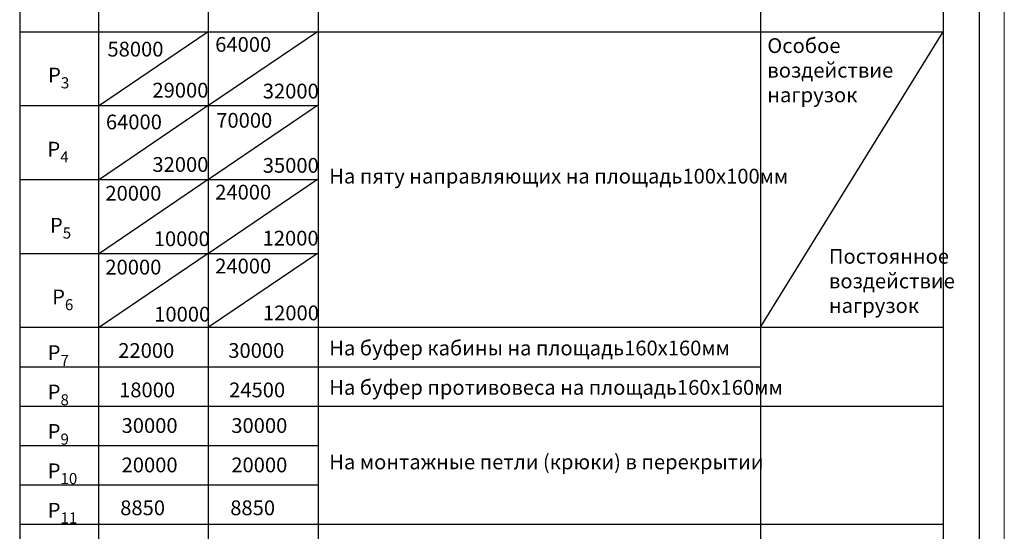
# Model space of a CAD drawing. Units: millimetres. Extents: x 0 to 2276, y -22 to 841.
# Drawn here: x 641 to 841, y 299 to 403 of the extents above; entities that cross this region are included whole.
import ezdxf
from ezdxf.enums import TextEntityAlignment as Align

# ---------------------------------------------------------------- set-up
doc = ezdxf.new("R2010")
doc.units = ezdxf.units.MM
doc.styles.add('GOST', font='GOST_A (SAPR LM)_1.ttf')
doc.styles.add('ГОСТ 2.304', font='txt')

# ---------------------------------------------------------------- blocks, each defined once
blk = doc.blocks.new('a1')
at = {"color": 1, "lineweight": 18}
blk.add_line((841, 0), (841, 594), dxfattribs=at)
blk.add_line((836, 5), (836, 589))
at = {"color": 3, "style": 'ГОСТ 2.304'}
for tag, height, rotation, width, p, p2 in [('НОМЕР(ВЕРХНИЙ)', 7, 180, 1.127685, (88, 585.5), (22, 585.5)), ('PODP_F', 2.5, 90.9722, 1.076581, (16, 54), (15.83, 64)), ('PODP_D', 2.5, 90, 1.056245, (19.5, 54), (19.5, 64)), ('FAM_OTD', 3.5, 90, 1.311762, (18.25, 31), (18.25, 52)), ('N_OTD', 3.5, 90, 2.090149, (18.25, 6), (18.25, 29))]:
    blk.add_attdef(tag, text='', height=height, rotation=rotation, dxfattribs=dict(at, width=width)).set_placement(p, p2, align=Align.FIT)
at = {"color": 3, "linetype": 'Continuous', "style": 'ГОСТ 2.304'}
for tag, height, p in [('НОМЕР(НИЖНИЙ)', 6, (775.99, 48.74)), ('СБОРОЧНЫЙ_ЧЕРТЕЖ', 3.5, (751.01, 22.54))]:
    blk.add_attdef(tag, text='', height=height, dxfattribs=at).set_placement(p, align=Align.CENTER)
at = {"color": 3, "linetype": 'Continuous'}
for tag, p, style in [('N_izm', (651.85, 40.94), 'ГОСТ 2.304'), ('T_izm', (659.2, 40.94), 'ГОСТ 2.304'), ('R_P', (691.57, 30.69), 'ГОСТ 2.304'), ('P_P', (691.59, 25.78), 'ГОСТ 2.304'), ('T_P', (691.62, 20.8), 'ГОСТ 2.304'), ('SV_P', (691.62, 15.68), 'GOST'), ('N_P', (691.7, 10.71), 'ГОСТ 2.304'), ('UTV_P', (691.83, 5.85), 'ГОСТ 2.304'), ('ListOfShops', (675.81, 0.76), 'ГОСТ 2.304')]:
    blk.add_attdef(tag, p, '', height=3.5, dxfattribs=dict(at, style=style))
at = {"color": 3, "linetype": 'Continuous', "style": 'ГОСТ 2.304'}
for tag, width, p, p2 in [('N_izvech', 1.482197, (668.6, 40.77), (690.85, 40.77)), ('PODP_izm', 0.882558, (691.19, 40.77), (705.76, 40.77)), ('D_izm', 0.965475, (706.36, 41.18), (715.78, 41.18)), ('РАЗРАБОТАЛ', 0.946285, (668.25, 30.75), (690.5, 30.75)), ('R_D', 1.466544, (706.21, 30.82), (715.75, 30.82)), ('ПРОВЕРИЛ', 1.235596, (668.25, 25.69), (690.5, 25.69)), ('P_D', 1.457113, (706.25, 25.74), (715.72, 25.74)), ('Т контроль', 1.084467, (668.25, 20.87), (690.5, 20.87)), ('T_D', 1.470207, (706.25, 20.8), (715.81, 20.8)), ('SV_F', 2.544246, (668.25, 15.97), (690.53, 15.97)), ('SV_D', 1.055027, (706.31, 15.87), (715.81, 15.87)), ('НКОНТРОЛ', 1.218777, (668.25, 10.79), (690.5, 10.79)), ('N_D', 1.456502, (706.28, 11.15), (715.75, 11.15)), ('УТВЕРДИЛ', 1.218544, (668.25, 5.89), (690.5, 5.89)), ('UTV_D', 0.851914, (706.25, 5.92), (715.84, 5.92))]:
    blk.add_attdef(tag, text='', height=3.5, dxfattribs=dict(at, width=width)).set_placement(p, p2, align=Align.FIT)
at = {"linetype": 'Continuous', "lineweight": 30, "flags": 104}
blk.add_attdef('НАЗВАНИЕ1', text='', height=5, dxfattribs=at).set_placement((751.15, 43.18), align=Align.TOP_CENTER)
at = {"color": 3, "linetype": 'Continuous', "style": 'ГОСТ 2.304'}
for tag, height, p in [('ЛИТ', 3.5, (788.4, 32.5)), ('ОТДЕЛ', 5, (811, 8.75))]:
    blk.add_attdef(tag, text='', height=height, dxfattribs=at).set_placement(p, align=Align.MIDDLE_CENTER)
at = {"color": 3, "linetype": 'Continuous', "lineweight": 30, "flags": 104}
for tag, p in [('МАССА', (809.5, 32.5)), ('МАСШТАБ', (827, 32.5))]:
    blk.add_attdef(tag, text='', height=3.5, dxfattribs=at).set_placement(p, align=Align.MIDDLE_CENTER)
at = {"color": 3, "linetype": 'Continuous', "style": 'ГОСТ 2.304'}
for tag, p in [('ЛИСТ', (805.53, 22.5)), ('ЛИСТОВ', (835, 22.5))]:
    blk.add_attdef(tag, text='', height=3.5, dxfattribs=at).set_placement(p, align=Align.MIDDLE_RIGHT)
at = {"linetype": 'Continuous', "lineweight": 30, "flags": 104}
blk.add_attdef('МАТЕРИАЛ', text='', height=3.5, dxfattribs=at).set_placement((751, 12.5), align=Align.MIDDLE_CENTER)
at = {"color": 3, "style": 'ГОСТ 2.304'}
blk.add_attdef('ID_DOC', (8.34, 0.91), '', height=3.5, dxfattribs=at)
blk = doc.blocks.new('a1_2_ver')
at = {"color": 1, "lineweight": 18}
blk.add_line((0, 841), (0, 0), dxfattribs=at)
at = {"color": 3, "linetype": 'Continuous', "style": 'GOST'}
for tag, height, rotation, width, p, p2 in [('НОМЕР(ВЕРХНИЙ)', 7, 90, 1.127685, (585.5, 768), (585.5, 834)), ('PODP_F', 2.5, 90, 1.184069, (16, 53), (16, 64)), ('PODP_D', 2.5, 90, 1.16187, (19.5, 53), (19.5, 64)), ('FAM_OTD', 3.5, 90, 1.314457, (18.25, 30.96), (18.25, 52)), ('N_OTD', 3.5, 90, 2.090149, (18.25, 6), (18.25, 29)), ('N_izvech', 3.5, 0.0416, 1.398928, (422, 10.75), (443, 10.77)), ('PODP_izm', 3.5, 359.9588, 0.787593, (445, 10.75), (458, 10.74))]:
    blk.add_attdef(tag, text='', height=height, rotation=rotation, dxfattribs=dict(at, width=width)).set_placement(p, p2, align=Align.FIT)
for tag, height, p in [('НОМЕР(НИЖНИЙ)', 7, (524, 12.5)), ('ЛИСТ', 3.5, (584, 9))]:
    blk.add_attdef(tag, text='', height=height, dxfattribs=at).set_placement(p, align=Align.MIDDLE_CENTER)
for tag, width, p, p2 in [('N_izm', 0.512584, (405, 10.75), (410, 10.75)), ('T_izm', 0.820134, (412, 10.75), (420, 10.75)), ('D_izm', 0.820134, (460, 10.75), (468, 10.75))]:
    blk.add_attdef(tag, text='', height=3.5, dxfattribs=dict(at, width=width)).set_placement(p, p2, align=Align.FIT)
blk.add_attdef('ID_DOC', text='', height=3.5, dxfattribs=at).set_placement((8, 4.51), align=Align.TOP_LEFT)
at = {"color": 3, "linetype": 'Continuous', "style": 'ГОСТ 2.304'}
blk.add_attdef('ListOfShops', (428.81, 0.84), '', height=3.5, dxfattribs=at)

msp = doc.modelspace()

# ---------------------------------------------------------------- linework, layer by layer
for p, q in [((641.336328, 578.744986), (641.336328, 400.244986)), ((657.336328, 578.744986), (657.336328, 400.244986)), ((828.586328, 578.744986), (828.586328, 400.244986)), ((679.586328, 571.744986), (679.586328, 400.244986)), ((701.836328, 571.744986), (701.836328, 400.244986)), ((791.586328, 571.744986), (791.586328, 400.244986)), ((641.336328, 400.244986), (828.586328, 400.244986)), ((641.336328, 400.244986), (641.336328, 174.244986)), ((657.336328, 400.244986), (657.336328, 174.244986)), ((679.586328, 400.244986), (679.586328, 174.244986)), ((701.836328, 400.244986), (701.836328, 174.244986)), ((791.586328, 400.244986), (791.586328, 174.244986)), ((828.586328, 400.244986), (828.586328, 174.244986)), ((641.336328, 340.244986), (828.586328, 340.244986)), ((679.647475, 340.244986), (791.507452, 340.244986)), ((641.336328, 324.244986), (828.586328, 324.244986)), ((641.336328, 300.244986), (828.586328, 300.244986))]:
    msp.add_line(p, q)
at = {"color": 1, "linetype": 'Continuous'}
for p, q in [((679.586328, 400.244986), (657.498272, 385.244986)), ((701.73553, 400.244986), (679.647475, 385.244986)), ((791.586328, 340.244986), (828.586328, 400.244986)), ((679.586328, 385.244986), (657.498272, 370.244986)), ((701.73553, 385.244986), (679.647475, 370.244986)), ((679.586328, 370.244986), (657.498272, 355.244986)), ((701.73553, 370.244986), (679.647475, 355.244986)), ((679.586328, 355.244986), (657.498272, 340.244986)), ((701.73553, 355.244986), (679.647475, 340.244986)), ((641.336328, 332.244986), (791.586328, 332.244986))]:
    msp.add_line(p, q, dxfattribs=at)
at = {"color": 1}
for p, q in [((641.336328, 385.244986), (701.836328, 385.244986)), ((641.336328, 370.244986), (701.836328, 370.244986)), ((641.336328, 355.244986), (701.836328, 355.244986)), ((641.336328, 316.244986), (701.73553, 316.244986)), ((641.336328, 308.244986), (701.73553, 308.244986))]:
    msp.add_line(p, q, dxfattribs=at)

# ---------------------------------------------------------------- block references
for name, p in [('a1_2_ver', (841, 0)), ('a1', (0, 0))]:
    msp.add_blockref(name, p)

# ---------------------------------------------------------------- texts
at = {"color": 3, "linetype": 'Continuous', "style": 'GOST'}
for s, p in [('58000', (659.132357, 395.22351)), ('64000', (680.984828, 396.179353)), ('29000', (668.250203, 386.887794)), ('32000', (690.62794, 386.7061)), ('64000', (658.819391, 380.437037)), ('70000', (681.193486, 380.767254)), ('32000', (668.250203, 371.801527)), ('35000', (690.62794, 371.619832)), ('На пяту направляющих на площадь100х100мм', (704.110157, 369.432245)), ('20000', (658.711214, 365.9594)), ('24000', (680.984828, 366.179353)), ('10000', (668.523916, 356.71866)), ('12000', (690.595365, 356.837869)), ('20000', (658.711214, 350.9594)), ('24000', (680.984828, 351.179353)), ('10000', (668.614224, 341.406573)), ('12000', (690.661067, 341.665477)), ('На буфер кабины на площадь160х160мм', (704.110157, 334.537594)), ('22000', (661.326068, 334.02789)), ('30000', (683.637214, 334.02789)), ('На буфер противовеса на площадь160х160мм', (704.110157, 326.537594)), ('18000', (661.495973, 326.02789)), ('24500', (683.807119, 326.02789)), ('30000', (661.999414, 318.797408)), ('30000', (684.249414, 318.797408)), ('20000', (661.999414, 310.797408)), ('20000', (684.249414, 310.797408)), ('На монтажные петли (крюки) в перекрытии', (704.110157, 311.408742)), ('8850', (661.722931, 302.088884)), ('8850', (684.034078, 302.088884))]:
    msp.add_text(s, height=3, dxfattribs=at).set_placement(p)
at = {"color": 3, "char_height": 3, "attachment_point": 1}
for s, insert, width in [('\\A1;Особое воздействие нагрузок', (792.940261, 398.941837), 24.04220136), ('\\A1;Постоянное\\Pвоздействие\\Pнагрузок', (805.436978, 356.154011), 23.14935066)]:
    msp.add_mtext(s, dxfattribs=dict(at, insert=insert, width=width))
at = {"color": 3, "char_height": 3, "attachment_point": 1, "style": 'GOST'}
for s, insert in [('\\A1;P{\\H0.75x;\\S ^ 3;}', (647.094068, 394.156074)), ('\\A1;P{\\H0.75x;\\S ^ 4;}', (646.963093, 379.113639)), ('\\A1;P{\\H0.75x;\\S ^ 5;}', (647.47554, 363.665072)), ('\\A1;P{\\H0.75x;\\S ^ 6;}', (647.916535, 349.111085)), ('\\A1;P{\\H0.75x;\\S ^ 7;}', (647.019243, 337.797408)), ('\\A1;P{\\H0.75x;\\S ^ 8;}', (647.019243, 329.797408)), ('\\A1;P{\\H0.75x;\\S ^ 9;}', (647.019243, 321.797408)), ('\\A1;P{\\H0.75x;\\S ^ 10;}', (647.019243, 313.797408)), ('\\A1;P{\\H0.75x;\\S ^ 11;}', (647.019243, 305.797408))]:
    msp.add_mtext(s, dxfattribs=dict(at, insert=insert))

doc.saveas('drawing.dxf')
